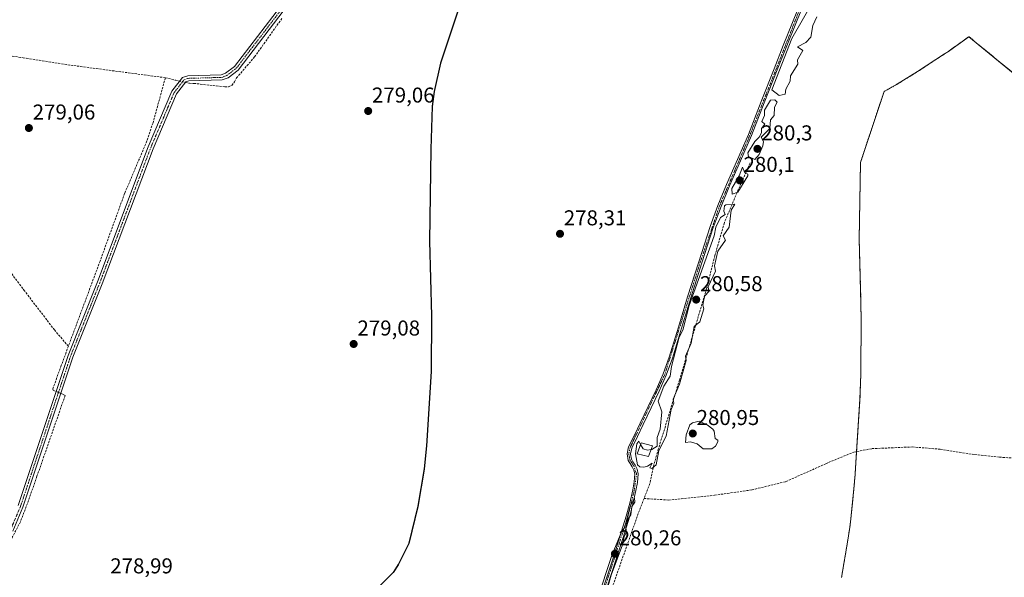
# Model space of a CAD drawing. Units: metres. Extents: x 594522 to 597992, y 4675900 to 4678225.
# Drawn here: x 596764 to 597222, y 4677674 to 4677934 of the extents above; entities that cross this region are included whole.
import ezdxf
from ezdxf.enums import TextEntityAlignment as Align

# ---------------------------------------------------------------- set-up
doc = ezdxf.new("R2010")
doc.units = ezdxf.units.M
doc.header["$MEASUREMENT"] = 0
for name, pattern in [('TRAZO_Y_PUNTO', [1, 0.5, -0.25, 0, -0.25]), ('TRAZOS', [0.75, 0.5, -0.25]), ('TRAZOSX2', [1.5, 1, -0.5])]:
    doc.linetypes.add(name, pattern=pattern)
for name, color, linetype, lineweight in [('Arbolado forestal', 92, 'TRAZOS', 0), ('Arbolado forestal CxS', 92, 'Continuous', 0), ('Camino', 19, 'Continuous', 0), ('Camino Cxs', 19, 'Continuous', 0), ('Camino eje', 39, 'TRAZO_Y_PUNTO', 13), ('Carátula', 7, 'Continuous', 5), ('Comarca', 2, 'Continuous', 13), ('Comarca CxS', 133, 'Continuous', 0), ('Comunidad autónoma', 142, 'Continuous', 30), ('Comunidad Autónoma CxS', 142, 'Continuous', 0), ('Corriente artificial lineal', 5, 'TRAZOSX2', 13), ('Corriente artificial lineal oculto', 135, 'TRAZO_Y_PUNTO', 13), ('Cultivos herbáceos CxS', 92, 'Continuous', 0), ('Cultivos leñosos', 92, 'Continuous', 0), ('Cultivos leñosos CxS', 92, 'Continuous', 0), ('Curva de nivel normal', 36, 'Continuous', 0), ('Edificación ligera', 1, 'Continuous', 0), ('Edificación ligera Cxs', 1, 'Continuous', 0), ('Municipio', 9, 'Continuous', 13), ('Municipio CxS', 142, 'Continuous', 0), ('Provincia', 19, 'Continuous', 0), ('Provincia CxS', 1, 'Continuous', 0), ('Punto de cota en terreno', 7, 'Continuous', 0), ('Rótulo de punto de cota en terreno', 19, 'Continuous', 0)]:
    doc.layers.add(name, color=color, linetype=linetype, lineweight=lineweight)
doc.styles.add('Arial', font='txt', dxfattribs={"height": 0.2})

# ---------------------------------------------------------------- blocks, each defined once
blk = doc.blocks.new('5PATER')
at = {"layer": 'Carátula', "linetype": 'Continuous', "lineweight": 5}
h = blk.add_hatch(color=250, dxfattribs=at)
edge = h.paths.add_edge_path()
edge.add_ellipse((0, 0.01), major_axis=(-1.33, -1.34), ratio=0.999422, start_angle=0, end_angle=360)

msp = doc.modelspace()

# ---------------------------------------------------------------- linework, layer by layer
at = {"layer": 'Arbolado forestal', "color": 92, "linetype": 'TRAZOS', "lineweight": 0}
msp.add_polyline3d([(597246.14, 4677892.57, 279.46), (597205.6, 4677925.83, 279.46), (597195.61, 4677918.68, 279.46), (597194.3, 4677917.81, 279.46), (597181.71, 4677909.54, 279.46), (597171.91, 4677903.5, 279.44), (597166.13, 4677900.29, 279.48), (597155.17, 4677867.28, 279.45), (597154.55, 4677831.59, 279.44), (597155.39, 4677801.37, 279.47), (597155.35, 4677799.33, 279.47), (597155.47, 4677795.79, 279.44), (597155.47, 4677794.64, 279.43), (597155.32, 4677768.65, 279.45), (597154.91, 4677757, 279.47), (597153.34, 4677732.6, 278.11), (597152.69, 4677722.38, 277.99), (597152.67, 4677722.1, 277.99), (597152.1, 4677715.22, 277.98), (597151.02, 4677704.45, 277.99), (597150.31, 4677698.31, 278), (597149.27, 4677691.36, 278.16), (597146.36, 4677674, 278.4)], dxfattribs=at)
at = {"layer": 'Arbolado forestal CxS', "color": 92, "linetype": 'Continuous', "lineweight": 0}
msp.add_polyline3d([(597146.36, 4677673.99, 278.4), (597149.27, 4677691.36, 278.16), (597150.31, 4677698.3, 278), (597151.02, 4677704.45, 277.99), (597152.1, 4677715.22, 277.98), (597152.67, 4677722.1, 277.99), (597152.69, 4677722.38, 277.99), (597154.91, 4677757, 279.47), (597155.32, 4677768.65, 279.45), (597155.47, 4677794.64, 279.43), (597155.47, 4677795.79, 279.44), (597155.35, 4677799.33, 279.47), (597155.39, 4677801.37, 279.47), (597154.55, 4677831.59, 279.44), (597155.17, 4677867.28, 279.45), (597166.14, 4677900.29, 279.48), (597171.91, 4677903.5, 279.44), (597181.71, 4677909.54, 279.46), (597194.3, 4677917.81, 279.46), (597195.61, 4677918.68, 279.46), (597205.6, 4677925.83, 279.46), (597246.14, 4677892.57, 279.46)], dxfattribs=at)
at = {"layer": 'Camino', "color": 19, "linetype": 'Continuous', "lineweight": 0}
for points in [[(596763.11, 4677707.51, 279.27), (596786.36, 4677777.34, 279.44), (596800, 4677811.63, 279.46), (596823.68, 4677874.53, 279.48), (596834.68, 4677900.38, 279.64), (596839.66, 4677906.79, 279.42), (596842.11, 4677907.6, 279.39), (596857.61, 4677908.05, 279.35), (596859.64, 4677908.79, 279.33), (596863.77, 4677911.95, 279.35), (596885.24, 4677939.95, 279.28), (596890.5, 4677944.61, 279.23), (596913.76, 4677943.42, 279.16), (596915.47, 4677943.81, 279.17), (596917.53, 4677945.09, 279.19), (596918.66, 4677946.4, 279.18), (596901.35, 4678020.25, 279.01), (596874.03, 4678155.75, 278.89), (596873.71, 4678157.18, 278.96), (596871.04, 4678160.81, 279.26), (596866.33, 4678165.85, 279.85)], [(596874.55, 4678160.07, 279.1), (596875.94, 4678158.19, 278.95), (596876.38, 4678156.25, 278.91), (596903.69, 4678020.76, 278.89), (596921.27, 4677945.76, 279.19), (596919.1, 4677943.25, 279.24), (596916.39, 4677941.55, 279.19), (596913.96, 4677941.01, 279.2), (596891.36, 4677942.17, 279.31), (596887, 4677938.3, 279.33), (596865.48, 4677910.23, 279.51), (596860.8, 4677906.66, 279.4), (596858.06, 4677905.66, 279.49), (596842.53, 4677905.22, 279.44), (596841.1, 4677904.74, 279.49), (596836.76, 4677899.15, 279.48), (596825.91, 4677873.63, 279.28), (596802.24, 4677810.76, 279.34), (596788.62, 4677776.52, 279.33), (596765.35, 4677706.66, 279.17), (596760.63, 4677695.53, 279.11)], [(597033.12, 4677661.92, 279.58), (597040.17, 4677683.46, 279.85), (597043.21, 4677692.96, 279.22), (597046.17, 4677702.49, 279.61), (597047.76, 4677708.56, 279.47), (597049.13, 4677714.7, 279.85), (597049.86, 4677718.42, 279.85), (597050.13, 4677722.16, 279.87), (597049.73, 4677723.86, 279.87), (597048.95, 4677725.52, 279.87), (597048, 4677726.97, 279.86), (597047.1, 4677728.42, 279.85), (597046.54, 4677731.59, 279.89), (597047.23, 4677734.73, 279.9), (597049.95, 4677740.29, 279.72), (597052.68, 4677745.86, 279.23), (597056.4, 4677753.57, 279.82), (597060.09, 4677761.3, 279.61), (597063.37, 4677768.8, 279.68), (597066.16, 4677776.5, 279.76), (597070.46, 4677790.53, 279.62), (597074.72, 4677804.58, 279.45), (597079.88, 4677821.03, 279.36), (597085.23, 4677837.42, 279.43), (597088.84, 4677847.24, 279.46), (597092.8, 4677856.92, 279.51), (597097.95, 4677868.59, 279.49), (597103.01, 4677880.3, 279.41), (597108.95, 4677895.61, 279.33), (597114.91, 4677910.91, 279.51), (597119.24, 4677921.69, 279.67), (597123.58, 4677932.46, 279.77), (597128.24, 4677944.14, 279.64)], [(597129.65, 4677943.58, 279.7), (597124.99, 4677931.89, 279.84), (597116.33, 4677910.35, 279.78), (597110.37, 4677895.06, 279.69), (597104.42, 4677879.72, 279.61), (597099.35, 4677867.98, 279.61), (597094.2, 4677856.33, 279.66), (597090.26, 4677846.69, 279.61), (597086.67, 4677836.92, 279.75), (597081.33, 4677820.56, 279.69), (597076.17, 4677804.13, 279.83), (597071.92, 4677790.09, 279.88), (597067.6, 4677776.01, 279.89), (597064.79, 4677768.23, 279.81), (597061.48, 4677760.67, 279.89), (597057.77, 4677752.91, 279.81), (597054.05, 4677745.19, 279.09), (597051.32, 4677739.62, 279.83), (597048.67, 4677734.22, 279.95), (597048.09, 4677731.56, 279.93), (597048.55, 4677728.97, 279.9), (597049.28, 4677727.78, 279.9), (597050.29, 4677726.26, 279.91), (597051.17, 4677724.37, 279.92), (597051.67, 4677722.28, 279.9), (597051.37, 4677718.22, 279.88), (597050.62, 4677714.39, 279.9), (597049.24, 4677708.2, 279.52), (597047.63, 4677702.07, 279.52), (597044.66, 4677692.5, 279.32), (597041.62, 4677682.99, 280.08), (597034.56, 4677661.45, 279.51)]]:
    msp.add_polyline3d(points, dxfattribs=at)
at = {"layer": 'Camino Cxs', "color": 19, "linetype": 'Continuous', "lineweight": 0}
for points in [[(597033.12, 4677661.92, 279.58), (597040.17, 4677683.46, 279.85), (597043.21, 4677692.96, 279.22), (597046.17, 4677702.49, 279.61), (597047.76, 4677708.56, 279.47), (597049.13, 4677714.7, 279.85), (597049.86, 4677718.42, 279.85), (597050.13, 4677722.16, 279.87), (597049.73, 4677723.86, 279.87), (597048.95, 4677725.52, 279.87), (597048, 4677726.97, 279.86), (597047.1, 4677728.42, 279.85), (597046.54, 4677731.59, 279.89), (597047.23, 4677734.73, 279.9), (597049.95, 4677740.29, 279.72), (597052.68, 4677745.86, 279.23), (597056.4, 4677753.57, 279.82), (597060.09, 4677761.3, 279.61), (597063.37, 4677768.8, 279.68), (597066.16, 4677776.5, 279.76), (597070.46, 4677790.53, 279.62), (597074.72, 4677804.58, 279.45), (597079.88, 4677821.03, 279.36), (597085.23, 4677837.42, 279.43), (597088.84, 4677847.24, 279.46), (597092.8, 4677856.92, 279.51), (597097.95, 4677868.59, 279.49), (597103.01, 4677880.3, 279.41), (597108.95, 4677895.61, 279.33), (597114.91, 4677910.91, 279.51), (597119.24, 4677921.69, 279.67), (597123.58, 4677932.46, 279.77), (597128.24, 4677944.14, 279.64)], [(597129.65, 4677943.58, 279.7), (597124.99, 4677931.89, 279.84), (597116.33, 4677910.35, 279.78), (597110.37, 4677895.06, 279.69), (597104.42, 4677879.72, 279.61), (597099.35, 4677867.98, 279.61), (597094.2, 4677856.33, 279.66), (597090.26, 4677846.69, 279.61), (597086.67, 4677836.92, 279.75), (597081.33, 4677820.56, 279.69), (597076.17, 4677804.13, 279.83), (597071.92, 4677790.09, 279.88), (597067.6, 4677776.01, 279.89), (597064.79, 4677768.23, 279.81), (597061.48, 4677760.67, 279.89), (597057.77, 4677752.91, 279.81), (597054.05, 4677745.19, 279.09), (597051.32, 4677739.62, 279.83), (597048.67, 4677734.22, 279.95), (597048.09, 4677731.56, 279.93), (597048.55, 4677728.97, 279.9), (597049.28, 4677727.78, 279.9), (597050.29, 4677726.26, 279.91), (597051.17, 4677724.37, 279.92), (597051.67, 4677722.28, 279.9), (597051.37, 4677718.22, 279.88), (597050.62, 4677714.39, 279.9), (597049.24, 4677708.2, 279.52), (597047.63, 4677702.07, 279.52), (597044.66, 4677692.5, 279.32), (597041.62, 4677682.99, 280.08), (597034.56, 4677661.45, 279.51)], [(596887, 4677938.3, 279.33), (596865.48, 4677910.23, 279.51), (596860.8, 4677906.66, 279.4), (596858.06, 4677905.66, 279.49), (596842.53, 4677905.22, 279.44), (596841.1, 4677904.74, 279.49), (596836.76, 4677899.15, 279.48), (596825.91, 4677873.63, 279.28), (596802.24, 4677810.76, 279.34), (596788.62, 4677776.52, 279.33), (596765.35, 4677706.66, 279.17), (596760.63, 4677695.53, 279.11)], [(596763.11, 4677707.51, 279.27), (596786.36, 4677777.34, 279.44), (596800, 4677811.63, 279.46), (596823.68, 4677874.53, 279.48), (596834.68, 4677900.38, 279.64), (596839.66, 4677906.79, 279.42), (596842.11, 4677907.6, 279.39), (596857.61, 4677908.05, 279.35), (596859.64, 4677908.79, 279.33), (596863.77, 4677911.95, 279.35), (596885.24, 4677939.95, 279.28)]]:
    msp.add_polyline3d(points, dxfattribs=at)
at = {"layer": 'Camino eje', "color": 39, "linetype": 'TRAZO_Y_PUNTO', "lineweight": 13}
for points in [[(596759.55, 4677696.05, 279.09), (596764.23, 4677707.09, 279.22), (596787.49, 4677776.93, 279.38), (596801.12, 4677811.2, 279.42), (596824.8, 4677874.08, 279.39), (596835.72, 4677899.77, 279.56), (596840.38, 4677905.77, 279.46), (596842.32, 4677906.41, 279.42), (596857.84, 4677906.86, 279.42), (596860.22, 4677907.72, 279.37), (596864.63, 4677911.09, 279.43), (596886.12, 4677939.13, 279.32), (596890.93, 4677943.39, 279.31), (596913.86, 4677942.22, 279.18), (596915.93, 4677942.68, 279.18), (596918.32, 4677944.17, 279.21), (596919.97, 4677946.08, 279.18), (596902.52, 4678020.51, 278.95), (596875.21, 4678156, 278.9), (596874.83, 4678157.69, 278.96), (596872, 4678161.52, 279.28)], [(597133.59, 4677955.53, 279.7), (597103.72, 4677880.01, 279.52), (597089.55, 4677846.97, 279.54), (597080.61, 4677820.8, 279.53), (597064.08, 4677768.52, 279.75), (597047.95, 4677734.48, 279.93), (597047.32, 4677731.58, 279.91), (597047.83, 4677728.7, 279.88), (597049.62, 4677725.89, 279.89), (597050.9, 4677722.22, 279.89), (597049.88, 4677714.55, 279.88), (597046.9, 4677702.28, 279.62), (597026.71, 4677640.17, 279.88), (597014.01, 4677604.15, 279.62), (597003.11, 4677567.65, 279.64), (596998.98, 4677556.53, 279.84), (596993.77, 4677545.03, 280.96)]]:
    msp.add_polyline3d(points, dxfattribs=at)
at = {"layer": 'Comarca', "color": 2, "linetype": 'Continuous', "lineweight": 13}
msp.add_polyline3d([(596979.56, 4677973.05, 279.04), (596959.76, 4677913.44, 279.11), (596956.78, 4677900.31, 279.07), (596955.83, 4677893.31, 279.16), (596955.25, 4677873.43, 279.16), (596954.5, 4677830.55, 279.34), (596955.47, 4677795.79, 279.27), (596955.32, 4677769.81, 279.15), (596953.1, 4677735.18, 279.08), (596952.02, 4677724.41, 279.01), (596949.11, 4677707.04, 279.13), (596944.94, 4677689.81, 279.13), (596939.93, 4677679.9, 279.14), (596937.67, 4677676.23, 278.99), (596921.39, 4677659.87, 278.95)], dxfattribs=at)
at = {"layer": 'Comarca CxS', "color": 133, "linetype": 'Continuous', "lineweight": 0}
msp.add_polyline3d([(596979.56, 4677973.05, 279.04), (596959.76, 4677913.44, 279.11), (596956.78, 4677900.31, 279.07), (596955.83, 4677893.31, 279.16), (596955.25, 4677873.43, 279.16), (596954.5, 4677830.55, 279.34), (596955.47, 4677795.79, 279.27), (596955.32, 4677769.8, 279.15), (596953.1, 4677735.18, 279.08), (596952.02, 4677724.41, 279.01), (596949.11, 4677707.04, 279.13), (596944.94, 4677689.81, 279.13), (596939.93, 4677679.9, 279.14), (596937.67, 4677676.22, 278.99), (596921.39, 4677659.87, 278.95)], dxfattribs=at)
at = {"layer": 'Comunidad autónoma', "color": 142, "linetype": 'Continuous', "lineweight": 30}
msp.add_polyline3d([(596979.56, 4677973.05, 279.04), (596959.76, 4677913.44, 279.11), (596956.78, 4677900.31, 279.07), (596955.83, 4677893.31, 279.16), (596955.25, 4677873.43, 279.16), (596954.5, 4677830.55, 279.34), (596955.47, 4677795.79, 279.27), (596955.32, 4677769.81, 279.15), (596953.1, 4677735.18, 279.08), (596952.02, 4677724.41, 279.01), (596949.11, 4677707.04, 279.13), (596944.94, 4677689.81, 279.13), (596939.93, 4677679.9, 279.14), (596937.67, 4677676.23, 278.99), (596921.39, 4677659.87, 278.95)], dxfattribs=at)
at = {"layer": 'Comunidad Autónoma CxS', "color": 142, "linetype": 'Continuous', "lineweight": 0}
msp.add_polyline3d([(596979.56, 4677973.05, 279.04), (596959.76, 4677913.44, 279.11), (596956.78, 4677900.31, 279.07), (596955.83, 4677893.31, 279.16), (596955.25, 4677873.43, 279.16), (596954.5, 4677830.55, 279.34), (596955.47, 4677795.79, 279.27), (596955.32, 4677769.8, 279.15), (596953.1, 4677735.18, 279.08), (596952.02, 4677724.41, 279.01), (596949.11, 4677707.04, 279.13), (596944.94, 4677689.81, 279.13), (596939.93, 4677679.9, 279.14), (596937.67, 4677676.22, 278.99), (596921.39, 4677659.87, 278.95)], dxfattribs=at)
at = {"layer": 'Corriente artificial lineal', "color": 5, "linetype": 'TRAZOSX2', "lineweight": 13}
for points in [[(596734.88, 4677981.05, 279.38), (596735.54, 4677979.22, 279.29), (596735.5, 4677977.35, 279.22), (596734.77, 4677973.61, 279.07), (596729.57, 4677933.01, 279.27), (596728.87, 4677929.11, 279.27), (596728.65, 4677925.19, 279.25), (596729.51, 4677922.64, 279.25), (596730.88, 4677921.99, 279.26), (596733.01, 4677921.26, 279.26), (596735.18, 4677920.71, 279.28), (596765.44, 4677915.97, 279.25), (596787.59, 4677912.54, 279.28), (596831.63, 4677906.72, 279.47)], [(596840.94, 4677904.53, 279.5), (596842.79, 4677904.1, 279.47), (596844.91, 4677904.08, 279.43), (596859.41, 4677902.43, 279.51), (596861.02, 4677902.47, 279.45), (596862.56, 4677903.16, 279.44), (596863.79, 4677904.85, 279.46), (596864.75, 4677906.58, 279.51), (596873.16, 4677916.4, 279.23), (596885.82, 4677934.26, 279.25)], [(596831.63, 4677906.72, 279.47), (596825.88, 4677885.67, 279.66), (596823.08, 4677877.28, 279.5), (596812.67, 4677852.78, 279.42), (596801.23, 4677821.27, 279.58), (596786.5, 4677781.62, 279.47)], [(596831.63, 4677906.72, 279.47), (596836.24, 4677905.61, 279.52), (596838.36, 4677905.12, 279.52)], [(596786.5, 4677781.62, 279.47), (596780.04, 4677789.21, 279.42), (596766.12, 4677807.38, 279.34), (596752.4, 4677825.72, 279.36), (596724.59, 4677859.52, 279.17), (596721.91, 4677861.33, 279.17), (596718.69, 4677862.13, 279.19), (596710.59, 4677863.18, 279.35)], [(597103.8, 4677867.01, 279.84), (597098.29, 4677854.61, 279.9), (597091.82, 4677839.22, 279.97), (597087.4, 4677823.91, 280.15), (597083.52, 4677808.44, 279.93), (597070.92, 4677765.87, 279.83), (597061.07, 4677733.71, 279.83), (597059.04, 4677726.55, 279.8), (597057.14, 4677717.64, 279.56), (597051.76, 4677703.81, 278.99), (597033.55, 4677652.14, 279.3), (597022.24, 4677612.53, 279.35), (597007.14, 4677571.27, 279.45), (597001.93, 4677553.43, 279.68)], [(596786.5, 4677781.62, 279.47), (596783.17, 4677772.65, 279.46), (596779.21, 4677761.65, 279.64), (596779.39, 4677761.16, 279.64), (596780.78, 4677760.59, 279.61)], [(596783.01, 4677759.68, 279.42), (596784.09, 4677759.24, 279.29), (596784.99, 4677758.71, 279.18), (596771.88, 4677721.05, 279.31), (596767.43, 4677708.46, 279.14), (596764.15, 4677699.88, 279.12), (596760.13, 4677692.16, 279.05), (596756.74, 4677684.64, 279), (596755.79, 4677682.84, 278.98)], [(597054.45, 4677710.73, 279.44), (597065.8, 4677710, 278.71), (597087.23, 4677712.25, 278.56), (597104.69, 4677714.76, 278.57), (597120.44, 4677718.6, 278.15), (597138.96, 4677726.93, 278.21), (597152.05, 4677732.35, 278.12), (597160.52, 4677733.94, 278.16), (597179.31, 4677734.74, 278.19), (597192.27, 4677733.68, 278.05), (597208.41, 4677731.16, 278.02), (597219.79, 4677729.97, 278.01), (597231.17, 4677729.18, 277.84)]]:
    msp.add_polyline3d(points, dxfattribs=at)
at = {"layer": 'Corriente artificial lineal oculto', "color": 135, "linetype": 'TRAZO_Y_PUNTO', "lineweight": 13}
for points in [[(596838.36, 4677905.12, 279.52), (596840.94, 4677904.53, 279.5)], [(596780.78, 4677760.59, 279.61), (596783.01, 4677759.68, 279.42)]]:
    msp.add_polyline3d(points, dxfattribs=at)
at = {"layer": 'Cultivos herbáceos CxS', "color": 92, "linetype": 'Continuous', "lineweight": 0}
for points in [[(596979.6, 4677973.12, 279.04), (596959.81, 4677913.51, 279.11), (596956.82, 4677900.38, 279.06), (596955.88, 4677893.39, 279.16), (596955.29, 4677873.51, 279.16), (596954.54, 4677830.62, 279.34), (596955.52, 4677795.86, 279.27), (596955.37, 4677769.88, 279.15), (596953.15, 4677735.25, 279.08), (596952.07, 4677724.48, 279.01), (596949.16, 4677707.12, 279.13), (596944.99, 4677689.88, 279.13), (596939.98, 4677679.97, 279.14), (596937.73, 4677676.3, 278.99), (596921.44, 4677659.94, 278.95), (596912.62, 4677653.52, 278.98), (596897.04, 4677646.03, 278.97), (596875.07, 4677637.12, 278.97), (596847.25, 4677626.33, 279.07), (596840.01, 4677622.9, 279.04), (596833.95, 4677617.2, 279.03), (596827.59, 4677607.1, 281.26), (596827.06, 4677606.21, 281.34), (596826.16, 4677604.71, 281.34)], [(596921.44, 4677659.94, 278.95), (596937.73, 4677676.3, 278.99), (596939.98, 4677679.97, 279.14), (596944.99, 4677689.88, 279.13), (596949.16, 4677707.12, 279.13), (596952.07, 4677724.48, 279.01), (596953.15, 4677735.25, 279.08), (596955.37, 4677769.88, 279.15), (596955.52, 4677795.86, 279.27), (596954.54, 4677830.62, 279.34), (596955.29, 4677873.51, 279.16), (596955.88, 4677893.39, 279.16), (596956.82, 4677900.38, 279.06), (596959.81, 4677913.51, 279.11), (596979.61, 4677973.12, 279.04)], [(597246.14, 4677892.57, 279.46), (597205.6, 4677925.83, 279.46), (597195.61, 4677918.68, 279.46), (597194.3, 4677917.81, 279.46), (597181.71, 4677909.54, 279.46), (597171.91, 4677903.5, 279.44), (597166.14, 4677900.29, 279.48), (597155.17, 4677867.28, 279.45), (597154.55, 4677831.59, 279.44), (597155.39, 4677801.37, 279.47), (597155.35, 4677799.33, 279.47), (597155.47, 4677795.79, 279.44), (597155.47, 4677794.64, 279.43), (597155.32, 4677768.65, 279.45), (597154.91, 4677757, 279.47), (597152.69, 4677722.38, 277.99), (597152.67, 4677722.1, 277.99), (597152.1, 4677715.22, 277.98), (597151.02, 4677704.45, 277.99), (597150.31, 4677698.3, 278), (597149.27, 4677691.36, 278.16), (597146.36, 4677673.99, 278.4)], [(597246.14, 4677892.57, 279.46), (597205.6, 4677925.83, 279.46), (597195.61, 4677918.68, 279.46), (597194.3, 4677917.81, 279.46), (597181.71, 4677909.54, 279.46), (597171.91, 4677903.5, 279.44), (597166.13, 4677900.29, 279.48), (597155.17, 4677867.28, 279.45), (597154.55, 4677831.59, 279.44), (597155.39, 4677801.37, 279.47), (597155.35, 4677799.33, 279.47), (597155.47, 4677795.79, 279.44), (597155.47, 4677794.64, 279.43), (597155.32, 4677768.65, 279.45), (597154.91, 4677757, 279.47), (597153.34, 4677732.6, 278.11), (597152.69, 4677722.38, 277.99), (597152.67, 4677722.1, 277.99), (597152.1, 4677715.22, 277.98), (597151.02, 4677704.45, 277.99), (597150.31, 4677698.31, 278), (597149.27, 4677691.36, 278.16), (597146.36, 4677674, 278.4)]]:
    msp.add_polyline3d(points, dxfattribs=at)
at = {"layer": 'Cultivos leñosos', "color": 92, "linetype": 'Continuous', "lineweight": 0}
msp.add_polyline3d([(596979.6, 4677973.12, 279.04), (596959.81, 4677913.51, 279.11), (596956.82, 4677900.38, 279.06), (596955.88, 4677893.39, 279.16), (596955.29, 4677873.51, 279.16), (596954.54, 4677830.62, 279.34), (596955.52, 4677795.86, 279.27), (596955.37, 4677769.88, 279.15), (596953.15, 4677735.25, 279.08), (596952.07, 4677724.48, 279.01), (596949.16, 4677707.12, 279.13), (596944.99, 4677689.88, 279.13), (596939.98, 4677679.97, 279.14), (596937.73, 4677676.3, 278.99), (596921.44, 4677659.94, 278.95), (596912.62, 4677653.52, 278.98), (596897.04, 4677646.03, 278.97), (596875.07, 4677637.12, 278.97), (596847.25, 4677626.33, 279.07), (596840.01, 4677622.9, 279.04), (596833.95, 4677617.2, 279.03), (596827.59, 4677607.1, 281.26), (596827.06, 4677606.21, 281.34), (596826.16, 4677604.71, 281.34)], dxfattribs=at)
at = {"layer": 'Cultivos leñosos CxS', "color": 92, "linetype": 'Continuous', "lineweight": 0}
msp.add_polyline3d([(596979.61, 4677973.12, 279.04), (596959.81, 4677913.51, 279.11), (596956.82, 4677900.38, 279.06), (596955.88, 4677893.39, 279.16), (596955.29, 4677873.51, 279.16), (596954.54, 4677830.62, 279.34), (596955.52, 4677795.86, 279.27), (596955.37, 4677769.88, 279.15), (596953.15, 4677735.25, 279.08), (596952.07, 4677724.48, 279.01), (596949.16, 4677707.12, 279.13), (596944.99, 4677689.88, 279.13), (596939.98, 4677679.97, 279.14), (596937.73, 4677676.3, 278.99), (596921.44, 4677659.94, 278.95)], dxfattribs=at)
at = {"layer": 'Curva de nivel normal', "color": 36, "linetype": 'Continuous', "lineweight": 0}
for points in [[(597133.45, 4677943.05, 280), (597123.14, 4677925.05, 280), (597113.86, 4677901.06, 280), (597117.31, 4677898.36, 280), (597120.13, 4677899.06, 280), (597120.34, 4677901.39, 280), (597122.38, 4677905.06, 280), (597122.57, 4677907.62, 280), (597126.01, 4677912.97, 280), (597125.78, 4677915.06, 280), (597128.36, 4677919.41, 280), (597125.91, 4677921.06, 280), (597129.71, 4677923.06, 280), (597132.01, 4677925.6, 280), (597132.99, 4677931.05, 280), (597134.85, 4677935.05, 280)], [(597106.01, 4677868.59, 280), (597108.01, 4677870.91, 280), (597109.75, 4677875.06, 280), (597110.01, 4677877.06, 280), (597108.89, 4677879.06, 280), (597112.89, 4677883.06, 280), (597113.2, 4677887.06, 280), (597114.99, 4677889.06, 280), (597115.08, 4677893.06, 280), (597116.33, 4677895.38, 280), (597115.35, 4677896.4, 280), (597113.26, 4677896.31, 280), (597110.53, 4677891.58, 280), (597110.55, 4677889.06, 280), (597109.31, 4677886.36, 280), (597110.6, 4677885.06, 280), (597109.13, 4677883.06, 280), (597109.02, 4677881.06, 280), (597108.01, 4677879.06, 280), (597106.01, 4677877.06, 280), (597102.65, 4677871.7, 280), (597103.02, 4677870.07, 280), (597106.01, 4677868.59, 280)], [(597095.39, 4677852.44, 280), (597098.01, 4677853.47, 280), (597102.71, 4677861.06, 280), (597102.76, 4677861.81, 280), (597101.38, 4677862.43, 280), (597100.23, 4677865.06, 280), (597098.7, 4677861.06, 280), (597095.35, 4677855.06, 280), (597095.39, 4677852.44, 280)], [(597052.83, 4677735.94, 280), (597052.01, 4677737.41, 280), (597051.07, 4677736.13, 280), (597050.41, 4677731.47, 280), (597051.41, 4677726.47, 280), (597052.42, 4677725.48, 280), (597054.29, 4677725.35, 280), (597056.01, 4677725.73, 280), (597058.17, 4677727.23, 280), (597057.1, 4677725.07, 280), (597058.01, 4677724.75, 280), (597060.01, 4677726.37, 280), (597061.37, 4677733.07, 280), (597064.73, 4677739.79, 280), (597067.05, 4677752.1, 280), (597068.29, 4677755.06, 280), (597067.95, 4677757.06, 280), (597070.87, 4677763.92, 280), (597074.01, 4677775.06, 280), (597073.7, 4677777.06, 280), (597076.31, 4677783.06, 280), (597077.76, 4677790.81, 280), (597080.45, 4677793.06, 280), (597082.23, 4677799.06, 280), (597081.77, 4677800.82, 280), (597082.24, 4677803.29, 280), (597082.76, 4677805.06, 280), (597084.5, 4677807.06, 280), (597084.33, 4677809.38, 280), (597087.63, 4677816.68, 280), (597087.14, 4677819.06, 280), (597088.82, 4677825.87, 280), (597092.37, 4677831.06, 280), (597091.18, 4677833.06, 280), (597094.09, 4677837.06, 280), (597095, 4677845.06, 280), (597096.72, 4677847.77, 280), (597096.01, 4677847.67, 280), (597092.49, 4677847.54, 280), (597091.83, 4677847.06, 280), (597091.57, 4677844.62, 280), (597092.12, 4677843.06, 280), (597090.01, 4677841.59, 280), (597087.76, 4677837.06, 280), (597087.1, 4677833.06, 280), (597075.5, 4677800.55, 280), (597072.48, 4677789.06, 280), (597070.74, 4677785.79, 280), (597067.17, 4677772.22, 280), (597066.63, 4677767.68, 280), (597063.56, 4677763.06, 280), (597060.94, 4677755.99, 280), (597062.76, 4677751.06, 280), (597061.98, 4677743.04, 280), (597060.47, 4677739.07, 280), (597060.46, 4677735.07, 280), (597058.01, 4677733.58, 280), (597057.79, 4677733.55, 280)], [(597082.01, 4677733.87, 280), (597086.01, 4677733.9, 280), (597087.65, 4677735.07, 280), (597088.79, 4677737.07, 280), (597088.78, 4677737.84, 280), (597087.58, 4677738.64, 280), (597087.08, 4677742.14, 280), (597086.38, 4677743.07, 280), (597083.76, 4677745.07, 280), (597080.01, 4677746.68, 280), (597076.9, 4677745.96, 280), (597075.72, 4677745.07, 280), (597074.01, 4677740.41, 280), (597073.74, 4677736.8, 280), (597076.08, 4677737.14, 280), (597079.12, 4677736.18, 280), (597082.01, 4677733.87, 280)], [(597057.79, 4677733.55, 280), (597056.01, 4677733.26, 280), (597054.01, 4677733.81, 280), (597052.83, 4677735.94, 280)], [(597036.25, 4677665.07, 280), (597039.17, 4677675.07, 280), (597044.37, 4677689.07, 280), (597045.18, 4677693.07, 280), (597046.3, 4677695.07, 280), (597046.01, 4677697.07, 280), (597046.8, 4677701.07, 280), (597048.27, 4677703.07, 280), (597048.68, 4677707.07, 280), (597050.08, 4677709.07, 280), (597050.01, 4677711.07, 280), (597048.01, 4677707.07, 280), (597045.28, 4677697.07, 280), (597044.01, 4677695.53, 280), (597039.57, 4677684.63, 280), (597032.5, 4677663.07, 280)]]:
    msp.add_polyline3d(points, dxfattribs=at)
at = {"layer": 'Edificación ligera', "color": 1, "linetype": 'Continuous', "lineweight": 0}
msp.add_polyline3d([(597058.41, 4677735.21, 280.34), (597056.57, 4677730.23, 280.12), (597051.29, 4677731.59, 280.17), (597053.07, 4677736.63, 280.39), (597058.41, 4677735.21, 280.34)], dxfattribs=at)
at = {"layer": 'Edificación ligera Cxs', "color": 1, "linetype": 'Continuous', "lineweight": 0}
msp.add_polyline3d([(597058.41, 4677735.21, 280.34), (597056.57, 4677730.23, 280.12), (597051.29, 4677731.59, 280.17), (597053.07, 4677736.63, 280.39), (597058.41, 4677735.21, 280.34)], close=True, dxfattribs=at)
at = {"layer": 'Municipio', "color": 9, "linetype": 'Continuous', "lineweight": 13}
msp.add_polyline3d([(596979.56, 4677973.05, 279.04), (596959.76, 4677913.44, 279.11), (596956.78, 4677900.31, 279.07), (596955.83, 4677893.31, 279.16), (596955.25, 4677873.43, 279.16), (596954.5, 4677830.55, 279.34), (596955.47, 4677795.79, 279.27), (596955.32, 4677769.81, 279.15), (596953.1, 4677735.18, 279.08), (596952.02, 4677724.41, 279.01), (596949.11, 4677707.04, 279.13), (596944.94, 4677689.81, 279.13), (596939.93, 4677679.9, 279.14), (596937.67, 4677676.23, 278.99), (596921.39, 4677659.87, 278.95)], dxfattribs=at)
at = {"layer": 'Municipio CxS', "color": 142, "linetype": 'Continuous', "lineweight": 0}
msp.add_polyline3d([(596979.56, 4677973.05, 279.04), (596959.76, 4677913.44, 279.11), (596956.78, 4677900.31, 279.07), (596955.83, 4677893.31, 279.16), (596955.25, 4677873.43, 279.16), (596954.5, 4677830.55, 279.34), (596955.47, 4677795.79, 279.27), (596955.32, 4677769.8, 279.15), (596953.1, 4677735.18, 279.08), (596952.02, 4677724.41, 279.01), (596949.11, 4677707.04, 279.13), (596944.94, 4677689.81, 279.13), (596939.93, 4677679.9, 279.14), (596937.67, 4677676.22, 278.99), (596921.39, 4677659.87, 278.95)], dxfattribs=at)
at = {"layer": 'Provincia', "color": 19, "linetype": 'Continuous', "lineweight": 0}
msp.add_polyline3d([(596979.56, 4677973.05, 279.04), (596959.76, 4677913.44, 279.11), (596956.78, 4677900.31, 279.07), (596955.83, 4677893.31, 279.16), (596955.25, 4677873.43, 279.16), (596954.5, 4677830.55, 279.34), (596955.47, 4677795.79, 279.27), (596955.32, 4677769.81, 279.15), (596953.1, 4677735.18, 279.08), (596952.02, 4677724.41, 279.01), (596949.11, 4677707.04, 279.13), (596944.94, 4677689.81, 279.13), (596939.93, 4677679.9, 279.14), (596937.67, 4677676.23, 278.99), (596921.39, 4677659.87, 278.95)], dxfattribs=at)
at = {"layer": 'Provincia CxS', "color": 1, "linetype": 'Continuous', "lineweight": 0}
msp.add_polyline3d([(596979.56, 4677973.05, 279.04), (596959.76, 4677913.44, 279.11), (596956.78, 4677900.31, 279.07), (596955.83, 4677893.31, 279.16), (596955.25, 4677873.43, 279.16), (596954.5, 4677830.55, 279.34), (596955.47, 4677795.79, 279.27), (596955.32, 4677769.8, 279.15), (596953.1, 4677735.18, 279.08), (596952.02, 4677724.41, 279.01), (596949.11, 4677707.04, 279.13), (596944.94, 4677689.81, 279.13), (596939.93, 4677679.9, 279.14), (596937.67, 4677676.22, 278.99), (596921.39, 4677659.87, 278.95)], dxfattribs=at)

# ---------------------------------------------------------------- block references
at = {"layer": 'Punto de cota en terreno', "linetype": 'Continuous', "lineweight": 0}
for p in [(596926.03, 4677891.19, 279.06), (596768.12, 4677883.28, 279.06), (597107.21, 4677873.57, 280.3), (597098.95, 4677858.89, 280.1), (597015.3, 4677834, 278.31), (597078.7, 4677803.34, 280.58), (596919.27, 4677782.68, 279.08), (597077.12, 4677740.99, 280.95), (597040.88, 4677684.95, 280.26)]:
    msp.add_blockref('5PATER', p, dxfattribs=at)

# ---------------------------------------------------------------- texts
at = {"layer": 'Rótulo de punto de cota en terreno', "color": 19, "linetype": 'Continuous', "lineweight": 0, "style": 'Arial'}
for s, p in [('279,06', (596927.79, 4677892.95)), ('279,06', (596769.88, 4677885.04)), ('280,3', (597108.97, 4677875.33)), ('280,1', (597100.71, 4677860.65)), ('278,31', (597017.06, 4677835.76)), ('280,58', (597080.46, 4677805.1)), ('279,08', (596921.03, 4677784.44)), ('280,95', (597078.88, 4677742.75)), ('280,26', (597042.64, 4677686.71)), ('278,99', (596805.98, 4677673.66))]:
    msp.add_text(s, height=7, dxfattribs=at).set_placement(p, align=Align.BOTTOM_LEFT)

doc.saveas('drawing.dxf')
